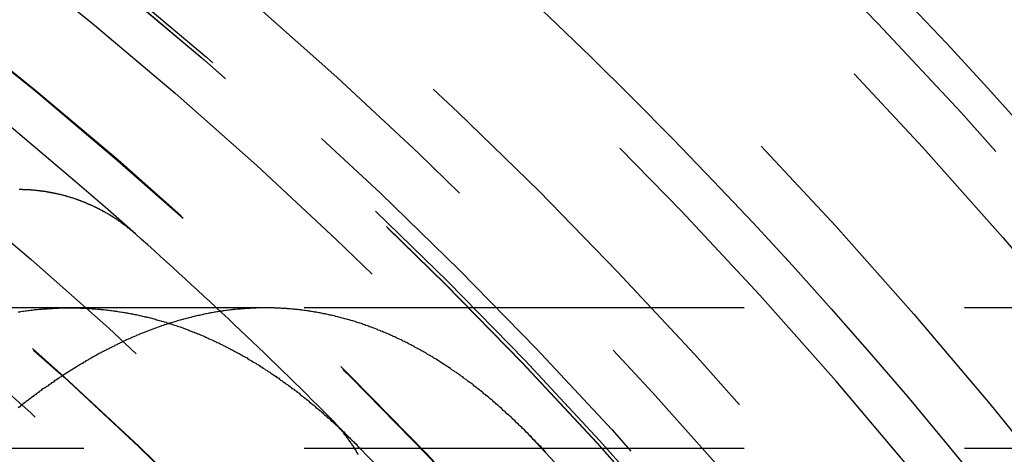
# Model space of a CAD drawing. Extents: x 1308 to 2708, y -828 to 222.
# Drawn here: x 1590 to 1601, y -543 to -538 of the extents above; entities that cross this region are included whole.
import ezdxf

# ---------------------------------------------------------------- set-up
doc = ezdxf.new("R2010")
doc.units = 0
doc.header["$LTSCALE"] = 20
doc.linetypes.add('VERDECKT', pattern=[0.375, 0.25, -0.125])
doc.layers.get('0').update_dxf_attribs({"linetype": 'CONTINUOUS'})
doc.layers.add('BEM', color=7, linetype='CONTINUOUS')

# ---------------------------------------------------------------- blocks, each defined once
blk = doc.blocks.new('A$C522F22C8')
at = {"color": 1, "linetype": 'VERDECKT'}
for p, q in [((1688.157, 258.481), (1578.307, 258.481)), ((1592.724, 258.481), (1590.497, 258.481)), ((1688.157, 256.881), (1578.307, 256.881))]:
    blk.add_line(p, q, dxfattribs=at)
at = {"color": 3}
for points in [[(1589.92, 259.83, 0), (1589.93, 259.83, 0), (1589.93, 259.83, 0), (1589.94, 259.83, 0), (1589.94, 259.83, 0), (1589.95, 259.83, 0), (1589.95, 259.83, 0), (1589.96, 259.83, 0), (1589.96, 259.829, 0), (1589.97, 259.829, 0), (1589.97, 259.829, 0), (1589.98, 259.829, 0), (1589.98, 259.829, 0), (1589.99, 259.829, 0), (1589.99, 259.828, 0), (1590, 259.828, 0), (1590, 259.828, 0), (1590.01, 259.828, 0), (1590.01, 259.828, 0), (1590.02, 259.827, 0), (1590.02, 259.827, 0), (1590.03, 259.827, 0), (1590.03, 259.827, 0), (1590.04, 259.826, 0), (1590.04, 259.826, 0), (1590.05, 259.826, 0), (1590.05, 259.825, 0), (1590.06, 259.825, 0), (1590.06, 259.825, 0), (1590.06, 259.824, 0), (1590.07, 259.824, 0), (1590.07, 259.823, 0), (1590.08, 259.823, 0), (1590.08, 259.823, 0), (1590.09, 259.822, 0), (1590.09, 259.822, 0), (1590.1, 259.821, 0), (1590.1, 259.821, 0), (1590.11, 259.82, 0), (1590.11, 259.82, 0), (1590.12, 259.819, 0), (1590.12, 259.819, 0), (1590.13, 259.818, 0), (1590.13, 259.818, 0), (1590.14, 259.817, 0), (1590.14, 259.817, 0), (1590.15, 259.816, 0), (1590.15, 259.815, 0), (1590.16, 259.815, 0), (1590.16, 259.814, 0), (1590.17, 259.814, 0), (1590.17, 259.813, 0), (1590.18, 259.812, 0), (1590.18, 259.812, 0), (1590.19, 259.811, 0), (1590.19, 259.81, 0), (1590.2, 259.81, 0), (1590.2, 259.809, 0), (1590.21, 259.808, 0), (1590.21, 259.807, 0), (1590.22, 259.807, 0), (1590.22, 259.806, 0), (1590.23, 259.805, 0), (1590.23, 259.804, 0), (1590.24, 259.804, 0), (1590.24, 259.803, 0), (1590.25, 259.802, 0), (1590.25, 259.801, 0), (1590.26, 259.8, 0), (1590.26, 259.799, 0), (1590.27, 259.799, 0), (1590.27, 259.798, 0), (1590.28, 259.797, 0), (1590.28, 259.796, 0), (1590.28, 259.795, 0), (1590.29, 259.794, 0), (1590.29, 259.793, 0), (1590.3, 259.792, 0), (1590.3, 259.791, 0), (1590.31, 259.79, 0), (1590.31, 259.789, 0), (1590.32, 259.788, 0), (1590.32, 259.787, 0), (1590.33, 259.786, 0), (1590.33, 259.785, 0), (1590.34, 259.784, 0), (1590.34, 259.783, 0), (1590.35, 259.782, 0), (1590.35, 259.781, 0), (1590.36, 259.78, 0), (1590.36, 259.778, 0), (1590.37, 259.777, 0), (1590.37, 259.776, 0), (1590.38, 259.775, 0), (1590.38, 259.774, 0), (1590.39, 259.773, 0), (1590.39, 259.772, 0), (1590.4, 259.77, 0), (1590.4, 259.769, 0), (1590.41, 259.768, 0), (1590.41, 259.767, 0), (1590.42, 259.765, 0), (1590.42, 259.764, 0), (1590.43, 259.763, 0), (1590.43, 259.762, 0), (1590.44, 259.76, 0), (1590.44, 259.759, 0), (1590.45, 259.758, 0), (1590.45, 259.756, 0), (1590.45, 259.755, 0), (1590.46, 259.754, 0), (1590.46, 259.752, 0), (1590.47, 259.751, 0), (1590.47, 259.749, 0), (1590.48, 259.748, 0), (1590.48, 259.747, 0), (1590.49, 259.745, 0), (1590.49, 259.744, 0), (1590.5, 259.742, 0), (1590.5, 259.741, 0), (1590.51, 259.739, 0), (1590.51, 259.738, 0), (1590.52, 259.736, 0), (1590.52, 259.735, 0), (1590.53, 259.733, 0), (1590.53, 259.732, 0), (1590.54, 259.73, 0), (1590.54, 259.729, 0), (1590.55, 259.727, 0), (1590.55, 259.725, 0), (1590.55, 259.724, 0), (1590.56, 259.722, 0), (1590.56, 259.721, 0), (1590.57, 259.719, 0), (1590.57, 259.717, 0), (1590.58, 259.716, 0), (1590.58, 259.714, 0), (1590.59, 259.712, 0), (1590.59, 259.711, 0), (1590.6, 259.709, 0), (1590.6, 259.707, 0), (1590.61, 259.705, 0), (1590.61, 259.704, 0), (1590.62, 259.702, 0), (1590.62, 259.7, 0), (1590.63, 259.698, 0), (1590.63, 259.697, 0), (1590.63, 259.695, 0), (1590.64, 259.693, 0), (1590.64, 259.691, 0), (1590.65, 259.689, 0), (1590.65, 259.687, 0), (1590.66, 259.686, 0), (1590.66, 259.684, 0), (1590.67, 259.682, 0), (1590.67, 259.68, 0), (1590.68, 259.678, 0), (1590.68, 259.676, 0), (1590.69, 259.674, 0), (1590.69, 259.672, 0), (1590.69, 259.67, 0), (1590.7, 259.668, 0), (1590.7, 259.666, 0), (1590.71, 259.664, 0), (1590.71, 259.662, 0), (1590.72, 259.66, 0), (1590.72, 259.658, 0), (1590.73, 259.656, 0), (1590.73, 259.654, 0), (1590.74, 259.652, 0), (1590.74, 259.65, 0), (1590.74, 259.648, 0), (1590.75, 259.646, 0), (1590.75, 259.644, 0), (1590.76, 259.642, 0), (1590.76, 259.64, 0), (1590.77, 259.638, 0), (1590.77, 259.636, 0), (1590.78, 259.633, 0), (1590.78, 259.631, 0), (1590.79, 259.629, 0), (1590.79, 259.627, 0), (1590.79, 259.625, 0), (1590.8, 259.622, 0), (1590.8, 259.62, 0), (1590.81, 259.618, 0), (1590.81, 259.616, 0), (1590.82, 259.614, 0), (1590.82, 259.611, 0), (1590.83, 259.609, 0), (1590.83, 259.607, 0), (1590.83, 259.604, 0), (1590.84, 259.602, 0), (1590.84, 259.6, 0), (1590.85, 259.598, 0), (1590.85, 259.595, 0), (1590.86, 259.593, 0), (1590.86, 259.591, 0), (1590.87, 259.588, 0), (1590.87, 259.586, 0), (1590.87, 259.583, 0), (1590.88, 259.581, 0), (1590.88, 259.579, 0), (1590.89, 259.576, 0), (1590.89, 259.574, 0), (1590.9, 259.571, 0), (1590.9, 259.569, 0), (1590.9, 259.567, 0), (1590.91, 259.564, 0), (1590.91, 259.562, 0), (1590.92, 259.559, 0), (1590.92, 259.557, 0), (1590.93, 259.554, 0), (1590.93, 259.552, 0), (1590.93, 259.549, 0), (1590.94, 259.547, 0), (1590.94, 259.544, 0), (1590.95, 259.542, 0), (1590.95, 259.539, 0), (1590.95, 259.536, 0), (1590.96, 259.534, 0), (1590.96, 259.531, 0), (1590.97, 259.529, 0), (1590.97, 259.526, 0), (1590.98, 259.523, 0), (1590.98, 259.521, 0), (1590.98, 259.518, 0), (1590.99, 259.516, 0), (1590.99, 259.513, 0), (1591, 259.51, 0), (1591, 259.508, 0), (1591, 259.505, 0), (1591.01, 259.502, 0), (1591.01, 259.5, 0), (1591.02, 259.497, 0), (1591.02, 259.494, 0), (1591.03, 259.491, 0), (1591.03, 259.489, 0), (1591.03, 259.486, 0), (1591.04, 259.483, 0), (1591.04, 259.481, 0), (1591.05, 259.478, 0), (1591.05, 259.475, 0), (1591.05, 259.472, 0), (1591.06, 259.469, 0), (1591.06, 259.467, 0), (1591.07, 259.464, 0), (1591.07, 259.461, 0), (1591.07, 259.458, 0), (1591.08, 259.455, 0), (1591.08, 259.453, 0), (1591.08, 259.45, 0), (1591.09, 259.447, 0), (1591.09, 259.444, 0), (1591.1, 259.441, 0), (1591.1, 259.438, 0), (1591.1, 259.435, 0), (1591.11, 259.432, 0), (1591.11, 259.43, 0), (1591.12, 259.427, 0), (1591.12, 259.424, 0), (1591.12, 259.421, 0), (1591.13, 259.418, 0), (1591.13, 259.415, 0), (1591.14, 259.412, 0), (1591.14, 259.409, 0), (1591.14, 259.406, 0), (1591.15, 259.403, 0), (1591.15, 259.4, 0), (1591.15, 259.397, 0), (1591.16, 259.394, 0), (1591.16, 259.391, 0), (1591.17, 259.388, 0), (1591.17, 259.385, 0), (1591.17, 259.382, 0), (1591.18, 259.379, 0), (1591.18, 259.376, 0), (1591.18, 259.373, 0), (1591.19, 259.37, 0), (1591.19, 259.367, 0), (1591.19, 259.364, 0), (1591.2, 259.361, 0), (1591.2, 259.358, 0), (1591.21, 259.355, 0), (1591.21, 259.352, 0), (1591.21, 259.349, 0), (1591.22, 259.346, 0), (1591.22, 259.343, 0), (1591.22, 259.339, 0), (1591.23, 259.336, 0), (1591.23, 259.333, 0), (1591.23, 259.33, 0), (1591.24, 259.327, 0), (1591.24, 259.324, 0)], [(1593.45, 257.231, 0), (1593.46, 257.227, 0), (1593.46, 257.224, 0), (1593.46, 257.22, 0), (1593.47, 257.216, 0), (1593.47, 257.212, 0), (1593.47, 257.209, 0), (1593.48, 257.205, 0), (1593.48, 257.201, 0), (1593.49, 257.198, 0), (1593.49, 257.194, 0), (1593.49, 257.19, 0), (1593.5, 257.186, 0), (1593.5, 257.182, 0), (1593.5, 257.179, 0), (1593.51, 257.175, 0), (1593.51, 257.171, 0), (1593.51, 257.167, 0), (1593.52, 257.163, 0), (1593.52, 257.159, 0), (1593.52, 257.156, 0), (1593.53, 257.152, 0), (1593.53, 257.148, 0), (1593.53, 257.144, 0), (1593.54, 257.14, 0), (1593.54, 257.136, 0), (1593.54, 257.132, 0), (1593.55, 257.128, 0), (1593.55, 257.124, 0), (1593.55, 257.12, 0), (1593.56, 257.116, 0), (1593.56, 257.112, 0), (1593.57, 257.108, 0), (1593.57, 257.104, 0), (1593.57, 257.1, 0), (1593.58, 257.096, 0), (1593.58, 257.092, 0), (1593.58, 257.088, 0), (1593.59, 257.084, 0), (1593.59, 257.08, 0), (1593.59, 257.076, 0), (1593.6, 257.071, 0), (1593.6, 257.067, 0), (1593.6, 257.063, 0), (1593.61, 257.059, 0), (1593.61, 257.055, 0), (1593.61, 257.051, 0), (1593.61, 257.046, 0), (1593.62, 257.042, 0), (1593.62, 257.038, 0), (1593.62, 257.034, 0), (1593.63, 257.03, 0), (1593.63, 257.025, 0), (1593.63, 257.021, 0), (1593.64, 257.017, 0), (1593.64, 257.013, 0), (1593.64, 257.008, 0), (1593.65, 257.004, 0), (1593.65, 257, 0), (1593.65, 256.995, 0), (1593.66, 256.991, 0), (1593.66, 256.987, 0), (1593.66, 256.982, 0), (1593.67, 256.978, 0), (1593.67, 256.974, 0), (1593.67, 256.969, 0), (1593.67, 256.965, 0), (1593.68, 256.961, 0), (1593.68, 256.956, 0), (1593.68, 256.952, 0), (1593.69, 256.947, 0), (1593.69, 256.943, 0), (1593.69, 256.938, 0), (1593.7, 256.934, 0), (1593.7, 256.93, 0), (1593.7, 256.925, 0), (1593.7, 256.921, 0), (1593.71, 256.916, 0), (1593.71, 256.912, 0), (1593.71, 256.907, 0), (1593.72, 256.903, 0), (1593.72, 256.898, 0), (1593.72, 256.893, 0), (1593.73, 256.889, 0), (1593.73, 256.884, 0), (1593.73, 256.88, 0), (1593.73, 256.875, 0), (1593.74, 256.871, 0), (1593.74, 256.866, 0), (1593.74, 256.861, 0), (1593.75, 256.857, 0), (1593.75, 256.852, 0), (1593.75, 256.848, 0), (1593.75, 256.843, 0), (1593.76, 256.838, 0), (1593.76, 256.834, 0), (1593.76, 256.829, 0), (1593.76, 256.824, 0), (1593.77, 256.82, 0), (1593.77, 256.815, 0)]]:
    blk.add_polyline3d(points, dxfattribs=at)
at = {"color": 1}
for points in [[(1589.91, 258.436, 0), (1589.93, 258.438, 0), (1589.94, 258.44, 0), (1589.96, 258.442, 0), (1589.97, 258.444, 0), (1589.99, 258.446, 0), (1590, 258.448, 0), (1590.02, 258.45, 0), (1590.03, 258.452, 0), (1590.05, 258.454, 0), (1590.06, 258.456, 0), (1590.07, 258.457, 0), (1590.09, 258.459, 0), (1590.1, 258.461, 0), (1590.12, 258.462, 0), (1590.13, 258.464, 0), (1590.15, 258.465, 0), (1590.16, 258.466, 0), (1590.18, 258.468, 0), (1590.19, 258.469, 0), (1590.21, 258.47, 0), (1590.22, 258.471, 0), (1590.24, 258.472, 0), (1590.25, 258.473, 0), (1590.27, 258.474, 0), (1590.28, 258.475, 0), (1590.3, 258.476, 0), (1590.31, 258.477, 0), (1590.33, 258.477, 0), (1590.34, 258.478, 0), (1590.36, 258.479, 0), (1590.37, 258.479, 0), (1590.39, 258.48, 0), (1590.4, 258.48, 0), (1590.41, 258.48, 0), (1590.43, 258.481, 0), (1590.44, 258.481, 0), (1590.46, 258.481, 0), (1590.47, 258.481, 0), (1590.49, 258.481, 0), (1590.5, 258.481, 0), (1590.52, 258.481, 0), (1590.53, 258.481, 0), (1590.55, 258.481, 0), (1590.56, 258.481, 0), (1590.58, 258.48, 0), (1590.59, 258.48, 0), (1590.6, 258.48, 0), (1590.62, 258.479, 0), (1590.63, 258.479, 0), (1590.65, 258.478, 0), (1590.66, 258.477, 0), (1590.68, 258.477, 0), (1590.69, 258.476, 0), (1590.71, 258.475, 0), (1590.72, 258.474, 0), (1590.74, 258.473, 0), (1590.75, 258.472, 0), (1590.77, 258.471, 0), (1590.78, 258.47, 0), (1590.79, 258.469, 0), (1590.81, 258.468, 0), (1590.82, 258.467, 0), (1590.84, 258.465, 0), (1590.85, 258.464, 0), (1590.87, 258.462, 0), (1590.88, 258.461, 0), (1590.9, 258.459, 0), (1590.91, 258.458, 0), (1590.93, 258.456, 0), (1590.94, 258.454, 0), (1590.96, 258.453, 0), (1590.97, 258.451, 0), (1590.99, 258.449, 0), (1591, 258.447, 0), (1591.01, 258.445, 0), (1591.03, 258.443, 0), (1591.04, 258.44, 0), (1591.06, 258.438, 0), (1591.07, 258.436, 0), (1591.09, 258.434, 0), (1591.1, 258.431, 0), (1591.12, 258.429, 0), (1591.13, 258.426, 0), (1591.15, 258.424, 0), (1591.16, 258.421, 0), (1591.18, 258.418, 0), (1591.19, 258.415, 0), (1591.21, 258.413, 0), (1591.22, 258.41, 0), (1591.23, 258.407, 0), (1591.25, 258.404, 0), (1591.26, 258.401, 0), (1591.28, 258.398, 0), (1591.29, 258.394, 0), (1591.31, 258.391, 0), (1591.32, 258.388, 0), (1591.34, 258.384, 0), (1591.35, 258.381, 0), (1591.37, 258.378, 0), (1591.38, 258.374, 0), (1591.4, 258.37, 0), (1591.41, 258.367, 0), (1591.43, 258.363, 0), (1591.44, 258.359, 0), (1591.45, 258.355, 0), (1591.47, 258.351, 0), (1591.48, 258.347, 0), (1591.5, 258.343, 0), (1591.51, 258.339, 0), (1591.53, 258.335, 0), (1591.54, 258.331, 0), (1591.56, 258.326, 0), (1591.57, 258.322, 0), (1591.59, 258.318, 0), (1591.6, 258.313, 0), (1591.62, 258.309, 0), (1591.63, 258.304, 0), (1591.64, 258.299, 0), (1591.66, 258.295, 0), (1591.67, 258.29, 0), (1591.69, 258.285, 0), (1591.7, 258.28, 0), (1591.72, 258.275, 0), (1591.73, 258.27, 0), (1591.75, 258.265, 0), (1591.76, 258.26, 0), (1591.78, 258.254, 0), (1591.79, 258.249, 0), (1591.81, 258.244, 0), (1591.82, 258.238, 0), (1591.84, 258.233, 0), (1591.85, 258.227, 0), (1591.86, 258.222, 0), (1591.88, 258.216, 0), (1591.89, 258.21, 0), (1591.91, 258.205, 0), (1591.92, 258.199, 0), (1591.94, 258.193, 0), (1591.95, 258.187, 0), (1591.97, 258.181, 0), (1591.98, 258.175, 0), (1592, 258.168, 0), (1592.01, 258.162, 0), (1592.03, 258.156, 0), (1592.04, 258.149, 0), (1592.05, 258.143, 0), (1592.07, 258.136, 0), (1592.08, 258.13, 0), (1592.1, 258.123, 0), (1592.11, 258.117, 0), (1592.13, 258.11, 0), (1592.14, 258.103, 0), (1592.16, 258.096, 0), (1592.17, 258.089, 0), (1592.19, 258.082, 0), (1592.2, 258.075, 0), (1592.21, 258.068, 0), (1592.23, 258.061, 0), (1592.24, 258.054, 0), (1592.26, 258.046, 0), (1592.27, 258.039, 0), (1592.29, 258.031, 0), (1592.3, 258.024, 0), (1592.32, 258.016, 0), (1592.33, 258.009, 0), (1592.35, 258.001, 0), (1592.36, 257.993, 0), (1592.37, 257.985, 0), (1592.39, 257.977, 0), (1592.4, 257.969, 0), (1592.42, 257.961, 0), (1592.43, 257.953, 0), (1592.45, 257.945, 0), (1592.46, 257.937, 0), (1592.48, 257.929, 0), (1592.49, 257.92, 0), (1592.51, 257.912, 0), (1592.52, 257.903, 0), (1592.53, 257.895, 0), (1592.55, 257.886, 0), (1592.56, 257.878, 0), (1592.58, 257.869, 0), (1592.59, 257.86, 0), (1592.61, 257.851, 0), (1592.62, 257.842, 0), (1592.64, 257.833, 0), (1592.65, 257.824, 0), (1592.66, 257.815, 0), (1592.68, 257.806, 0), (1592.69, 257.797, 0), (1592.71, 257.787, 0), (1592.72, 257.778, 0), (1592.74, 257.769, 0), (1592.75, 257.759, 0), (1592.77, 257.749, 0), (1592.78, 257.74, 0), (1592.79, 257.73, 0), (1592.81, 257.72, 0), (1592.82, 257.711, 0), (1592.84, 257.701, 0), (1592.85, 257.691, 0), (1592.87, 257.681, 0), (1592.88, 257.671, 0), (1592.89, 257.66, 0), (1592.91, 257.65, 0), (1592.92, 257.64, 0), (1592.94, 257.63, 0), (1592.95, 257.619, 0), (1592.97, 257.609, 0), (1592.98, 257.598, 0), (1593, 257.587, 0), (1593.01, 257.577, 0), (1593.02, 257.566, 0), (1593.04, 257.555, 0), (1593.05, 257.544, 0), (1593.07, 257.533, 0), (1593.08, 257.522, 0), (1593.1, 257.511, 0), (1593.11, 257.5, 0), (1593.12, 257.489, 0), (1593.14, 257.478, 0), (1593.15, 257.467, 0), (1593.17, 257.455, 0), (1593.18, 257.444, 0), (1593.2, 257.432, 0), (1593.21, 257.421, 0), (1593.22, 257.409, 0), (1593.24, 257.397, 0), (1593.25, 257.386, 0), (1593.27, 257.374, 0), (1593.28, 257.362, 0), (1593.29, 257.35, 0), (1593.31, 257.338, 0), (1593.32, 257.326, 0), (1593.34, 257.314, 0), (1593.35, 257.301, 0), (1593.37, 257.289, 0), (1593.38, 257.277, 0), (1593.39, 257.264, 0), (1593.41, 257.252, 0), (1593.42, 257.239, 0), (1593.44, 257.227, 0), (1593.45, 257.214, 0), (1593.46, 257.201, 0), (1593.48, 257.188, 0), (1593.49, 257.176, 0), (1593.51, 257.163, 0), (1593.52, 257.15, 0), (1593.54, 257.137, 0), (1593.55, 257.123, 0), (1593.56, 257.11, 0), (1593.58, 257.097, 0), (1593.59, 257.084, 0), (1593.61, 257.07, 0), (1593.62, 257.057, 0), (1593.63, 257.043, 0), (1593.65, 257.03, 0), (1593.66, 257.016, 0), (1593.68, 257.002, 0), (1593.69, 256.989, 0), (1593.7, 256.975, 0), (1593.72, 256.961, 0), (1593.73, 256.947, 0), (1593.75, 256.933, 0), (1593.76, 256.919, 0), (1593.77, 256.905, 0), (1593.79, 256.891, 0), (1593.8, 256.876, 0)], [(1595.9, 256.842, 0), (1595.89, 256.857, 0), (1595.87, 256.872, 0), (1595.86, 256.886, 0), (1595.85, 256.9, 0), (1595.83, 256.915, 0), (1595.82, 256.929, 0), (1595.8, 256.943, 0), (1595.79, 256.957, 0), (1595.78, 256.971, 0), (1595.76, 256.985, 0), (1595.75, 256.999, 0), (1595.74, 257.013, 0), (1595.72, 257.027, 0), (1595.71, 257.041, 0), (1595.7, 257.055, 0), (1595.68, 257.068, 0), (1595.67, 257.082, 0), (1595.66, 257.095, 0), (1595.64, 257.109, 0), (1595.63, 257.122, 0), (1595.61, 257.135, 0), (1595.6, 257.149, 0), (1595.59, 257.162, 0), (1595.57, 257.175, 0), (1595.56, 257.188, 0), (1595.55, 257.201, 0), (1595.53, 257.214, 0), (1595.52, 257.226, 0), (1595.51, 257.239, 0), (1595.49, 257.252, 0), (1595.48, 257.265, 0), (1595.46, 257.277, 0), (1595.45, 257.29, 0), (1595.44, 257.302, 0), (1595.42, 257.314, 0), (1595.41, 257.327, 0), (1595.4, 257.339, 0), (1595.38, 257.351, 0), (1595.37, 257.363, 0), (1595.36, 257.375, 0), (1595.34, 257.387, 0), (1595.33, 257.399, 0), (1595.31, 257.411, 0), (1595.3, 257.423, 0), (1595.29, 257.434, 0), (1595.27, 257.446, 0), (1595.26, 257.458, 0), (1595.25, 257.469, 0), (1595.23, 257.481, 0), (1595.22, 257.492, 0), (1595.2, 257.503, 0), (1595.19, 257.515, 0), (1595.18, 257.526, 0), (1595.16, 257.537, 0), (1595.15, 257.548, 0), (1595.13, 257.559, 0), (1595.12, 257.57, 0), (1595.11, 257.581, 0), (1595.09, 257.591, 0), (1595.08, 257.602, 0), (1595.07, 257.613, 0), (1595.05, 257.623, 0), (1595.04, 257.634, 0), (1595.02, 257.644, 0), (1595.01, 257.655, 0), (1595, 257.665, 0), (1594.98, 257.675, 0), (1594.97, 257.685, 0), (1594.96, 257.696, 0), (1594.94, 257.706, 0), (1594.93, 257.716, 0), (1594.91, 257.726, 0), (1594.9, 257.735, 0), (1594.89, 257.745, 0), (1594.87, 257.755, 0), (1594.86, 257.765, 0), (1594.84, 257.774, 0), (1594.83, 257.784, 0), (1594.82, 257.793, 0), (1594.8, 257.802, 0), (1594.79, 257.812, 0), (1594.77, 257.821, 0), (1594.76, 257.83, 0), (1594.75, 257.839, 0), (1594.73, 257.848, 0), (1594.72, 257.857, 0), (1594.7, 257.866, 0), (1594.69, 257.875, 0), (1594.68, 257.884, 0), (1594.66, 257.893, 0), (1594.65, 257.901, 0), (1594.63, 257.91, 0), (1594.62, 257.919, 0), (1594.61, 257.927, 0), (1594.59, 257.935, 0), (1594.58, 257.944, 0), (1594.56, 257.952, 0), (1594.55, 257.96, 0), (1594.54, 257.968, 0), (1594.52, 257.976, 0), (1594.51, 257.984, 0), (1594.49, 257.992, 0), (1594.48, 258, 0), (1594.47, 258.008, 0), (1594.45, 258.016, 0), (1594.44, 258.024, 0), (1594.42, 258.031, 0), (1594.41, 258.039, 0), (1594.4, 258.046, 0), (1594.38, 258.054, 0), (1594.37, 258.061, 0), (1594.35, 258.068, 0), (1594.34, 258.075, 0), (1594.33, 258.083, 0), (1594.31, 258.09, 0), (1594.3, 258.097, 0), (1594.28, 258.104, 0), (1594.27, 258.111, 0), (1594.26, 258.117, 0), (1594.24, 258.124, 0), (1594.23, 258.131, 0), (1594.21, 258.138, 0), (1594.2, 258.144, 0), (1594.19, 258.151, 0), (1594.17, 258.157, 0), (1594.16, 258.163, 0), (1594.14, 258.17, 0), (1594.13, 258.176, 0), (1594.12, 258.182, 0), (1594.1, 258.188, 0), (1594.09, 258.194, 0), (1594.07, 258.2, 0), (1594.06, 258.206, 0), (1594.05, 258.212, 0), (1594.03, 258.218, 0), (1594.02, 258.224, 0), (1594, 258.229, 0), (1593.99, 258.235, 0), (1593.98, 258.24, 0), (1593.96, 258.246, 0), (1593.95, 258.251, 0), (1593.93, 258.257, 0), (1593.92, 258.262, 0), (1593.9, 258.267, 0), (1593.89, 258.272, 0), (1593.88, 258.277, 0), (1593.86, 258.282, 0), (1593.85, 258.287, 0), (1593.83, 258.292, 0), (1593.82, 258.297, 0), (1593.81, 258.302, 0), (1593.79, 258.307, 0), (1593.78, 258.311, 0), (1593.76, 258.316, 0), (1593.75, 258.32, 0), (1593.74, 258.325, 0), (1593.72, 258.329, 0), (1593.71, 258.333, 0), (1593.69, 258.338, 0), (1593.68, 258.342, 0), (1593.67, 258.346, 0), (1593.65, 258.35, 0), (1593.64, 258.354, 0), (1593.62, 258.358, 0), (1593.61, 258.362, 0), (1593.59, 258.366, 0), (1593.58, 258.369, 0), (1593.57, 258.373, 0), (1593.55, 258.377, 0), (1593.54, 258.38, 0), (1593.52, 258.384, 0), (1593.51, 258.387, 0), (1593.5, 258.391, 0), (1593.48, 258.394, 0), (1593.47, 258.397, 0), (1593.45, 258.4, 0), (1593.44, 258.403, 0), (1593.43, 258.406, 0), (1593.41, 258.409, 0), (1593.4, 258.412, 0), (1593.38, 258.415, 0), (1593.37, 258.418, 0), (1593.35, 258.421, 0), (1593.34, 258.423, 0), (1593.33, 258.426, 0), (1593.31, 258.429, 0), (1593.3, 258.431, 0), (1593.28, 258.434, 0), (1593.27, 258.436, 0), (1593.26, 258.438, 0), (1593.24, 258.441, 0), (1593.23, 258.443, 0), (1593.21, 258.445, 0), (1593.2, 258.447, 0), (1593.19, 258.449, 0), (1593.17, 258.451, 0), (1593.16, 258.453, 0), (1593.14, 258.455, 0), (1593.13, 258.456, 0), (1593.12, 258.458, 0), (1593.1, 258.46, 0), (1593.09, 258.461, 0), (1593.07, 258.463, 0), (1593.06, 258.464, 0), (1593.05, 258.466, 0), (1593.03, 258.467, 0), (1593.02, 258.468, 0), (1593, 258.469, 0), (1592.99, 258.471, 0), (1592.97, 258.472, 0), (1592.96, 258.473, 0), (1592.95, 258.474, 0), (1592.93, 258.475, 0), (1592.92, 258.475, 0), (1592.9, 258.476, 0), (1592.89, 258.477, 0), (1592.88, 258.478, 0), (1592.86, 258.478, 0), (1592.85, 258.479, 0), (1592.83, 258.479, 0), (1592.82, 258.48, 0), (1592.81, 258.48, 0), (1592.79, 258.48, 0), (1592.78, 258.481, 0), (1592.76, 258.481, 0), (1592.75, 258.481, 0), (1592.74, 258.481, 0), (1592.72, 258.481, 0), (1592.71, 258.481, 0), (1592.69, 258.481, 0), (1592.68, 258.481, 0), (1592.67, 258.481, 0), (1592.65, 258.48, 0), (1592.64, 258.48, 0), (1592.62, 258.48, 0), (1592.61, 258.479, 0), (1592.6, 258.479, 0), (1592.58, 258.478, 0), (1592.57, 258.477, 0), (1592.55, 258.477, 0), (1592.54, 258.476, 0), (1592.53, 258.475, 0), (1592.51, 258.474, 0), (1592.5, 258.473, 0), (1592.48, 258.472, 0), (1592.47, 258.471, 0), (1592.45, 258.47, 0), (1592.44, 258.469, 0), (1592.43, 258.468, 0), (1592.41, 258.467, 0), (1592.4, 258.465, 0), (1592.38, 258.464, 0), (1592.37, 258.462, 0), (1592.35, 258.461, 0), (1592.34, 258.459, 0), (1592.33, 258.458, 0), (1592.31, 258.456, 0), (1592.3, 258.454, 0), (1592.28, 258.452, 0), (1592.27, 258.45, 0), (1592.25, 258.448, 0), (1592.24, 258.446, 0), (1592.23, 258.444, 0), (1592.21, 258.442, 0), (1592.2, 258.44, 0), (1592.18, 258.438, 0), (1592.17, 258.435, 0), (1592.15, 258.433, 0), (1592.14, 258.431, 0), (1592.13, 258.428, 0), (1592.11, 258.426, 0), (1592.1, 258.423, 0), (1592.08, 258.42, 0), (1592.07, 258.417, 0), (1592.05, 258.415, 0), (1592.04, 258.412, 0), (1592.02, 258.409, 0), (1592.01, 258.406, 0), (1592, 258.403, 0), (1591.98, 258.4, 0), (1591.97, 258.396, 0), (1591.95, 258.393, 0), (1591.94, 258.39, 0), (1591.92, 258.387, 0), (1591.91, 258.383, 0), (1591.89, 258.38, 0), (1591.88, 258.376, 0), (1591.87, 258.372, 0), (1591.85, 258.369, 0), (1591.84, 258.365, 0), (1591.82, 258.361, 0), (1591.81, 258.357, 0), (1591.79, 258.353, 0), (1591.78, 258.349, 0), (1591.76, 258.345, 0), (1591.75, 258.341, 0), (1591.73, 258.337, 0), (1591.72, 258.333, 0), (1591.7, 258.328, 0), (1591.69, 258.324, 0), (1591.68, 258.32, 0), (1591.66, 258.315, 0), (1591.65, 258.311, 0), (1591.63, 258.306, 0), (1591.62, 258.301, 0), (1591.6, 258.296, 0), (1591.59, 258.292, 0), (1591.57, 258.287, 0), (1591.56, 258.282, 0), (1591.54, 258.277, 0), (1591.53, 258.272, 0), (1591.51, 258.267, 0), (1591.5, 258.261, 0), (1591.48, 258.256, 0), (1591.47, 258.251, 0), (1591.46, 258.245, 0), (1591.44, 258.24, 0), (1591.43, 258.234, 0), (1591.41, 258.229, 0), (1591.4, 258.223, 0), (1591.38, 258.217, 0), (1591.37, 258.212, 0), (1591.35, 258.206, 0), (1591.34, 258.2, 0), (1591.32, 258.194, 0), (1591.31, 258.188, 0), (1591.29, 258.182, 0), (1591.28, 258.176, 0), (1591.26, 258.169, 0), (1591.25, 258.163, 0), (1591.23, 258.157, 0), (1591.22, 258.15, 0), (1591.2, 258.144, 0), (1591.19, 258.137, 0), (1591.17, 258.131, 0), (1591.16, 258.124, 0), (1591.14, 258.117, 0), (1591.13, 258.111, 0), (1591.11, 258.104, 0), (1591.1, 258.097, 0), (1591.09, 258.09, 0), (1591.07, 258.083, 0), (1591.06, 258.076, 0), (1591.04, 258.068, 0), (1591.03, 258.061, 0), (1591.01, 258.054, 0), (1591, 258.046, 0), (1590.98, 258.039, 0), (1590.97, 258.032, 0), (1590.95, 258.024, 0), (1590.94, 258.016, 0), (1590.92, 258.009, 0), (1590.91, 258.001, 0), (1590.89, 257.993, 0), (1590.88, 257.985, 0), (1590.86, 257.977, 0), (1590.85, 257.969, 0), (1590.83, 257.961, 0), (1590.82, 257.953, 0), (1590.8, 257.945, 0), (1590.79, 257.936, 0), (1590.77, 257.928, 0), (1590.76, 257.92, 0), (1590.74, 257.911, 0), (1590.73, 257.903, 0), (1590.71, 257.894, 0), (1590.7, 257.885, 0), (1590.68, 257.877, 0), (1590.67, 257.868, 0), (1590.65, 257.859, 0), (1590.64, 257.85, 0), (1590.62, 257.841, 0), (1590.61, 257.832, 0), (1590.59, 257.823, 0), (1590.58, 257.814, 0), (1590.56, 257.804, 0), (1590.55, 257.795, 0), (1590.53, 257.786, 0), (1590.52, 257.776, 0), (1590.5, 257.767, 0), (1590.49, 257.757, 0), (1590.47, 257.748, 0), (1590.46, 257.738, 0), (1590.44, 257.728, 0), (1590.43, 257.718, 0), (1590.41, 257.708, 0), (1590.4, 257.698, 0), (1590.38, 257.688, 0), (1590.37, 257.678, 0), (1590.35, 257.668, 0), (1590.34, 257.658, 0), (1590.32, 257.647, 0), (1590.31, 257.637, 0), (1590.29, 257.627, 0), (1590.28, 257.616, 0), (1590.26, 257.606, 0), (1590.25, 257.595, 0), (1590.23, 257.584, 0), (1590.22, 257.574, 0), (1590.2, 257.563, 0), (1590.18, 257.552, 0), (1590.17, 257.541, 0), (1590.15, 257.53, 0), (1590.14, 257.519, 0), (1590.12, 257.508, 0), (1590.11, 257.496, 0), (1590.09, 257.485, 0), (1590.08, 257.474, 0), (1590.06, 257.462, 0), (1590.05, 257.451, 0), (1590.03, 257.439, 0), (1590.02, 257.428, 0), (1590, 257.416, 0), (1589.99, 257.405, 0), (1589.97, 257.393, 0), (1589.96, 257.381, 0), (1589.94, 257.369, 0), (1589.93, 257.357, 0), (1589.91, 257.345, 0)]]:
    blk.add_polyline3d(points, dxfattribs=at)
at = {"color": 1, "linetype": 'VERDECKT'}
for radius in [115, 114.366, 57.588, 57, 57, 55.666, 53.5, 52.855, 52.227, 52.042, 52.003, 52, 52, 51.5, 50.501, 50.5, 50.5, 50.494, 49, 48.25, 48.25, 48.246, 47.691, 45.25, 45.108, 44.25, 42.028, 41.8, 40.5, 39.753, 38.5, 37.151, 36.5, 35.888]:
    blk.add_circle((1557.992, 221.981), radius, dxfattribs=at)
at = {"color": 3, "linetype": 'CONTINUOUS'}
for radius in [58, 55]:
    blk.add_circle((1557.992, 221.981), radius, dxfattribs=at)
at = {"color": 1, "linetype": 'VERDECKT'}
for radius, start, end in [(64.5, 51.35423, 172.86122), (64, 0, 180), (54.5, 0, 180), (50, 48.3185, 56.6815), (50, 30.171, 44.829)]:
    blk.add_arc((1557.992, 221.981), radius, start, end, dxfattribs=at)
at = {"color": 3, "linetype": 'CONTINUOUS'}
blk.add_arc((1557.992, 221.981), 50, 44.829, 48.3185, dxfattribs=at)

msp = doc.modelspace()

# ---------------------------------------------------------------- block references
at = {"layer": 'BEM'}
msp.add_blockref('A$C522F22C8', (0, -800), dxfattribs=at)

doc.saveas('drawing.dxf')
